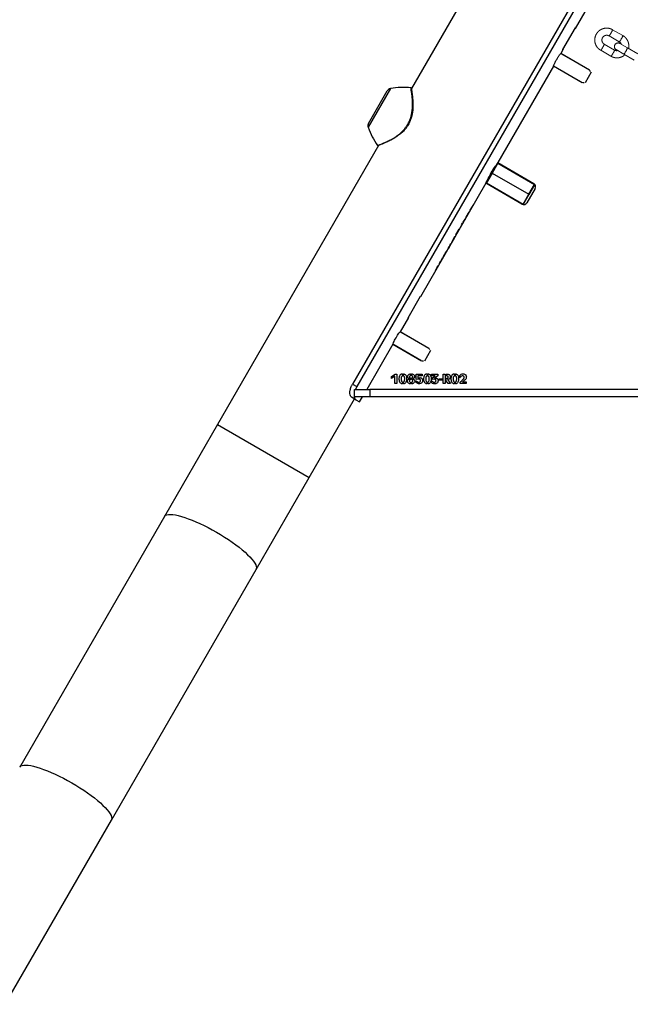
# Model space of a CAD drawing. Units: millimetres. Extents: x 0 to 42.1, y 0 to 29.8.
# Drawn here: x 18.5 to 19.5, y 11.6 to 13.2 of the extents above; entities that cross this region are included whole.
import ezdxf

# ---------------------------------------------------------------- set-up
doc = ezdxf.new("R2010")
doc.units = ezdxf.units.MM
doc.linetypes.add('PHANTOM', pattern=[1.27, 0.635, -0.127, 0.127, -0.127, 0.127, -0.127])
doc.layers.add('LE_NORM', color=179, linetype='Continuous', lineweight=50)

msp = doc.modelspace()

# ---------------------------------------------------------------- linework, layer by layer
at = {"color": 7, "linetype": 'Continuous', "lineweight": 25}
for p, q in [((19.3146661, 13.4133588), (19.1403589, 13.1114498)), ((19.4630776, 13.345602), (19.0412943, 12.6150519)), ((19.4702383, 13.3414678), (19.048455, 12.6109177)), ((19.479408, 13.3231001), (19.4152857, 13.212037)), ((19.3945342, 13.1766437), (19.4155342, 13.2130168)), ((19.4150478, 13.2121744), (19.4152857, 13.212037)), ((19.4155342, 13.2130168), (19.4157721, 13.2128795)), ((19.3952857, 13.177396), (19.391158, 13.1702466)), ((19.3947721, 13.1765064), (19.3945342, 13.1766437)), ((19.3952857, 13.177396), (19.3950478, 13.1775334)), ((19.4390906, 13.1423672), (19.3910398, 13.1701093)), ((19.391158, 13.1702466), (19.4379234, 13.1432466)), ((19.378958, 13.1491156), (19.2852857, 12.9868704)), ((19.378958, 13.1491156), (19.378969, 13.1491347)), ((19.4257234, 13.1221156), (19.378958, 13.1491156)), ((19.3790398, 13.1493247), (19.4272348, 13.1214993)), ((19.4422267, 13.1387002), (19.4318344, 13.1207002)), ((19.0682773, 13.0528008), (19.0996841, 13.107199)), ((19.0851549, 13.0158337), (18.8146661, 12.5473334)), ((19.2752857, 12.9695499), (19.2845857, 12.985658)), ((19.2851321, 12.9858044), (19.2756321, 12.9693499)), ((19.2812857, 12.9799422), (19.2810415, 12.9800832)), ((19.2845857, 12.985658), (19.2852857, 12.9868704)), ((19.2851321, 12.9858044), (19.3467931, 12.9502044)), ((19.2852857, 12.9868704), (19.3459075, 12.9518704)), ((19.2659857, 12.9534418), (19.2752857, 12.9695499)), ((19.2756321, 12.9693499), (19.2661321, 12.9528954)), ((19.2756321, 12.9693499), (19.2752857, 12.9695499)), ((19.2756321, 12.9693499), (19.3372931, 12.9337499)), ((19.2652857, 12.9522294), (19.1552857, 12.7617038)), ((19.2652857, 12.9522294), (19.2659857, 12.9534418)), ((19.3259075, 12.9172294), (19.2652857, 12.9522294)), ((19.2661321, 12.9528954), (19.3277931, 12.9172954)), ((19.2690392, 12.9592999), (19.2692857, 12.9591576)), ((19.3372931, 12.9337499), (19.3467931, 12.9502044)), ((19.3469395, 12.949658), (19.3376395, 12.9335499)), ((19.3277931, 12.9172954), (19.3372931, 12.9337499)), ((19.3376395, 12.9335499), (19.3283395, 12.9174418)), ((19.3481036, 12.9436743), (19.3341036, 12.9194256)), ((19.3376395, 12.9335499), (19.3372931, 12.9337499)), ((19.232803, 12.8967703), (19.2331494, 12.8965703)), ((19.23411, 12.8985372), (19.2338916, 12.8986633)), ((19.2349115, 12.8999308), (19.2346954, 12.9000556)), ((19.2361725, 12.9018085), (19.2358261, 12.9020085)), ((19.2387642, 12.9063547), (19.2386083, 12.9064166)), ((19.2213268, 12.8760958), (19.2242661, 12.8811868)), ((19.2242684, 12.8811854), (19.2242661, 12.8811868)), ((19.2245389, 12.8824084), (19.2262438, 12.8853613)), ((19.2248656, 12.8822198), (19.2245389, 12.8824084)), ((19.2263331, 12.8853098), (19.2246282, 12.8823569)), ((19.2265705, 12.8851727), (19.2262438, 12.8853613)), ((19.227184, 12.8865626), (19.2270042, 12.8866664)), ((19.2273379, 12.8865018), (19.2273278, 12.8865076)), ((19.2079087, 12.8536041), (19.2134174, 12.8631454)), ((19.2136198, 12.8630285), (19.2117051, 12.859864)), ((19.2136198, 12.8630285), (19.2134174, 12.8631454)), ((19.2147976, 12.865536), (19.2203063, 12.8750773)), ((19.2149955, 12.8654217), (19.2147976, 12.865536)), ((19.2186563, 12.8717599), (19.2149955, 12.8654217)), ((19.2205087, 12.8749604), (19.218594, 12.8717959)), ((19.2205087, 12.8749604), (19.2203063, 12.8750773)), ((19.2213292, 12.8760945), (19.2213268, 12.8760958)), ((19.2011477, 12.8411978), (19.2032629, 12.8455572)), ((19.204013, 12.846319), (19.2023382, 12.8432365)), ((19.2032629, 12.8455572), (19.2037802, 12.8464533)), ((19.204013, 12.846319), (19.2037802, 12.8464533)), ((19.2040131, 12.8463189), (19.2040092, 12.8463122)), ((19.2046188, 12.8479057), (19.2062282, 12.8506933)), ((19.2049455, 12.8477171), (19.2046188, 12.8479057)), ((19.2063174, 12.8506417), (19.2047081, 12.8478542)), ((19.2065549, 12.8505046), (19.2062282, 12.8506933)), ((19.2081066, 12.8534898), (19.2079087, 12.8536041)), ((19.2117674, 12.859828), (19.2081066, 12.8534898)), ((19.1960624, 12.8323378), (19.1960612, 12.8323385)), ((19.1966159, 12.8336541), (19.196421, 12.8337666)), ((19.1967858, 12.8335841), (19.1967675, 12.8335946)), ((19.1974441, 12.8350884), (19.197251, 12.8351999)), ((19.1976139, 12.8350184), (19.1975956, 12.835029)), ((19.1983782, 12.8363493), (19.1983774, 12.8363498)), ((19.1849789, 12.8136823), (19.183215, 12.8106271)), ((19.1833775, 12.8111147), (19.1848896, 12.8137338)), ((19.1852163, 12.8135452), (19.1848896, 12.8137338)), ((19.1884696, 12.8199827), (19.188816, 12.8197827)), ((19.1897767, 12.8217496), (19.1895583, 12.8218757)), ((19.1905782, 12.8231432), (19.1903621, 12.823268)), ((19.1918392, 12.8250209), (19.1914928, 12.8252209)), ((19.1806515, 12.8058445), (19.1833775, 12.8111147)), ((19.1807312, 12.8057985), (19.1806515, 12.8058445)), ((19.1833325, 12.8105593), (19.1807312, 12.8057985)), ((19.1834524, 12.8104901), (19.1833325, 12.8105593)), ((19.1345478, 12.7263341), (19.1555478, 12.7627072)), ((19.1555478, 12.7627072), (19.1557857, 12.7625698)), ((19.1550478, 12.7618412), (19.1552857, 12.7617038)), ((19.1352857, 12.7270628), (19.1213857, 12.7029873)), ((19.1347857, 12.7261968), (19.1345478, 12.7263341)), ((19.1352857, 12.7270628), (19.1350478, 12.7272001)), ((19.1693815, 12.675046), (19.1212565, 12.7028309)), ((19.1213857, 12.7029873), (19.1681511, 12.6759873)), ((19.1091857, 12.6818563), (19.0652857, 12.6058193)), ((19.1091857, 12.6818563), (19.1091861, 12.681857)), ((19.1559511, 12.6548563), (19.1091857, 12.6818563)), ((19.1092565, 12.6820463), (19.1573815, 12.6542614)), ((19.1724434, 12.6714218), (19.1620511, 12.6534218)), ((19.1067753, 12.6276977), (19.1127024, 12.6318262)), ((19.1127024, 12.6318262), (19.1157267, 12.6318262)), ((19.1157267, 12.6318262), (19.1157267, 12.6158193)), ((19.1251121, 12.6321387), (19.1251121, 12.6286838)), ((19.1267197, 12.6287324), (19.1267197, 12.6321387)), ((19.1388413, 12.632163), (19.1388413, 12.6291873)), ((19.1404975, 12.6291873), (19.1404975, 12.6321387)), ((19.1483725, 12.6318019), (19.1582579, 12.6318019)), ((19.1483725, 12.6228748), (19.1483725, 12.6318019)), ((19.1582579, 12.6318019), (19.1582579, 12.6286352)), ((19.1664454, 12.6321387), (19.1664454, 12.6286838)), ((19.1680531, 12.6287324), (19.1680531, 12.6321387)), ((19.1741294, 12.6318019), (19.1844975, 12.6318019)), ((19.1741294, 12.6287324), (19.1741294, 12.6318019)), ((19.1844975, 12.6318019), (19.1844975, 12.6286352)), ((19.1936919, 12.6318262), (19.1971017, 12.6318262)), ((19.1936919, 12.6158193), (19.1936919, 12.6318262)), ((19.1971017, 12.6318262), (19.1971017, 12.6158193)), ((19.1986121, 12.6288748), (19.1986121, 12.6317568)), ((19.2124454, 12.6321387), (19.2124454, 12.6286838)), ((19.2140531, 12.6287324), (19.2140531, 12.6321387)), ((19.0412943, 12.6150519), (19.048455, 12.6109177)), ((19.1121989, 12.6284199), (19.1067753, 12.6246526)), ((19.1067753, 12.6246526), (19.1067753, 12.6276977)), ((19.1121989, 12.6158193), (19.1121989, 12.6284199)), ((19.1157267, 12.6158193), (19.1121989, 12.6158193)), ((19.1250635, 12.6183158), (19.1250635, 12.6154338)), ((19.1266954, 12.6154338), (19.1266954, 12.6183401)), ((19.1374246, 12.6240033), (19.1374246, 12.6241456)), ((19.1388413, 12.6181943), (19.1388413, 12.6154338)), ((19.1388656, 12.625229), (19.1388656, 12.6226838)), ((19.1405218, 12.6226352), (19.1405218, 12.625229)), ((19.1405218, 12.6154338), (19.1405218, 12.6181699)), ((19.1420565, 12.6241248), (19.1420565, 12.6240276)), ((19.1482753, 12.6175484), (19.1482753, 12.6204512)), ((19.1503378, 12.6234026), (19.1483725, 12.6228748)), ((19.1524038, 12.6235484), (19.1503378, 12.6234026)), ((19.1511781, 12.6286352), (19.1511781, 12.6254929)), ((19.1582579, 12.6286352), (19.1511781, 12.6286352)), ((19.1511781, 12.6254929), (19.1541086, 12.6259234)), ((19.1663968, 12.6183158), (19.1663968, 12.6154338)), ((19.1680288, 12.6154338), (19.1680288, 12.6183401)), ((19.1802475, 12.6287324), (19.1741294, 12.6287324)), ((19.1741294, 12.6174755), (19.1741294, 12.6205241)), ((19.1756885, 12.6253713), (19.1802475, 12.6287324)), ((19.1756885, 12.6227324), (19.1756885, 12.6253713)), ((19.1778968, 12.6232359), (19.1756885, 12.6227324)), ((19.1844975, 12.6286352), (19.1792649, 12.6250102)), ((19.186619, 12.6239199), (19.1924975, 12.6239199)), ((19.186619, 12.6213748), (19.186619, 12.6239199)), ((19.1924975, 12.6213748), (19.186619, 12.6213748)), ((19.1924975, 12.6239199), (19.1924975, 12.6213748)), ((19.1971017, 12.6158193), (19.1936919, 12.6158193)), ((19.1986364, 12.6204026), (19.1986364, 12.6246977)), ((19.201876, 12.6158193), (19.1986364, 12.6204026)), ((19.2007232, 12.6228019), (19.2060531, 12.6158193)), ((19.2060531, 12.6158193), (19.201876, 12.6158193)), ((19.2123968, 12.6183158), (19.2123968, 12.6154338)), ((19.2140288, 12.6154338), (19.2140288, 12.6183401)), ((19.2215426, 12.6256595), (19.2215183, 12.6294269)), ((19.2219038, 12.6158193), (19.2219038, 12.6182186)), ((19.2323413, 12.6158193), (19.2219038, 12.6158193)), ((19.2262475, 12.618604), (19.2323413, 12.618604)), ((19.2323413, 12.618604), (19.2323413, 12.6158193)), ((19.0443864, 12.5938193), (19.0443864, 12.6058193)), ((19.0443864, 12.6058193), (19.0703864, 12.6058193)), ((19.048455, 12.6109177), (19.0461233, 12.6058193)), ((19.0703864, 12.6058193), (19.0703864, 12.5938193)), ((20.0143864, 12.6058193), (19.0703864, 12.6058193)), ((19.1460287, 12.6058693), (19.1460287, 12.6058193)), ((19.1520775, 12.6058193), (19.1520775, 12.6058693)), ((19.1598066, 12.6058693), (19.1598066, 12.6058193)), ((19.1601434, 12.6058693), (19.1601434, 12.6058193)), ((19.1658066, 12.6058193), (19.1658066, 12.6058693)), ((19.1877441, 12.6058693), (19.1877441, 12.6058193)), ((19.1932406, 12.6058193), (19.1932406, 12.6058693)), ((19.2264802, 12.6058193), (19.2264802, 12.6058693)), ((19.2346954, 12.6058693), (19.2346954, 12.6058193)), ((19.2407442, 12.6058193), (19.2407442, 12.6058693)), ((18.9686454, 12.4584334), (19.0446254, 12.5900346)), ((19.0467334, 12.5888176), (19.039404, 12.5930492)), ((19.0703864, 12.5938193), (19.0443864, 12.5938193)), ((19.0467334, 12.5888176), (19.0532857, 12.5850346)), ((19.0532857, 12.5850346), (19.0583575, 12.5938193)), ((20.0143864, 12.5938193), (19.0703864, 12.5938193)), ((18.8146661, 12.5473334), (18.7253955, 12.3927122)), ((18.8793748, 12.3038122), (18.9686454, 12.4584334)), ((18.7253955, 12.3927122), (18.482392, 11.9718177)), ((18.6363713, 11.8829177), (18.8793748, 12.3038122)), ((18.45783, 11.5736752), (18.6363713, 11.8829177))]:
    msp.add_line(p, q, dxfattribs=at)
at = {"color": 8, "linetype": 'Continuous', "lineweight": 25}
for p, q in [((19.1051239, 13.1110594), (19.067654, 13.0461597)), ((18.8146661, 12.5473334), (18.9686454, 12.4584334))]:
    msp.add_line(p, q, dxfattribs=at)
at = {"color": 7, "linetype": 'Continuous', "lineweight": 25, "flags": 128}
for points in [[(19.2690393, 12.9592999), (19.2686464, 12.9583635), (19.2682857, 12.9574256), (19.2686465, 12.9583645), (19.2698083, 12.961132), (19.2706912, 12.9630941), (19.2717394, 12.96527), (19.2729719, 12.9676489), (19.2743426, 12.9701144), (19.2757602, 12.9724837), (19.2772202, 12.9747594), (19.2785978, 12.9767829), (19.279821, 12.9784836), (19.2816486, 12.9808788), (19.2822857, 12.9816742), (19.2822857, 12.9816742)], [(19.2423917, 12.9126878), (19.2423931, 12.9126918), (19.2423371, 12.9126391), (19.2421719, 12.9124026), (19.2419281, 12.9120263), (19.2416366, 12.9115568), (19.2413178, 12.9110245), (19.24067, 12.9099064), (19.2400782, 12.9088362), (19.2396103, 12.9079478), (19.2387642, 12.9063547), (19.2387642, 12.9063547)], [(19.109186, 12.6818571), (19.1091857, 12.6818563), (19.1094734, 12.6826283), (19.1104015, 12.684905), (19.1111582, 12.6866309), (19.1120693, 12.6885595), (19.113154, 12.6906795), (19.1144046, 12.6929403), (19.115704, 12.6951033), (19.1170469, 12.6971715), (19.1182536, 12.6989146), (19.1193196, 12.700368), (19.120864, 12.7023494), (19.1213857, 12.7029873), (19.1213857, 12.7029873)]]:
    msp.add_lwpolyline(points, dxfattribs=at)
at = {"color": 8, "linetype": 'Continuous', "lineweight": 25, "flags": 128}
for points in [[(18.7253955, 12.3927122), (18.7259415, 12.3934788), (18.727494, 12.3947377), (18.7296494, 12.3956223), (18.7323905, 12.3961257), (18.7356951, 12.3962437), (18.7395367, 12.3959753), (18.7438843, 12.3953228), (18.7487029, 12.3942914), (18.7539537, 12.3928894), (18.7595945, 12.391128), (18.7655798, 12.3890216), (18.7718614, 12.386587), (18.7783888, 12.3838438), (18.7851094, 12.3808141), (18.7919691, 12.3775223), (18.7989126, 12.373995), (18.8058841, 12.3702604), (18.8128275, 12.3663488), (18.8196867, 12.3622915), (18.8264067, 12.3581213), (18.8329332, 12.3538716), (18.8392138, 12.3495769), (18.8451979, 12.3452715), (18.8508373, 12.3409902), (18.8560866, 12.3367675), (18.8609034, 12.3326373), (18.8652492, 12.3286329), (18.8690888, 12.3247866), (18.8723913, 12.3211292), (18.8751302, 12.3176904), (18.8772834, 12.3144976), (18.8788335, 12.3115768), (18.8797682, 12.3089513), (18.8800797, 12.3066423), (18.8797658, 12.3046684), (18.8793748, 12.3038122)], [(18.482392, 11.9718177), (18.482938, 11.9725844), (18.4844905, 11.9738433), (18.4866459, 11.9747279), (18.489387, 11.9752313), (18.4926916, 11.9753492), (18.4965332, 11.9750809), (18.5008808, 11.9744284), (18.5056994, 11.973397), (18.5109502, 11.9719949), (18.516591, 11.9702336), (18.5225763, 11.9681272), (18.5288579, 11.9656925), (18.5353853, 11.9629493), (18.5421059, 11.9599197), (18.5489656, 11.9566279), (18.5559091, 11.9531005), (18.5628806, 11.949366), (18.569824, 11.9454543), (18.5766832, 11.9413971), (18.5834032, 11.9372268), (18.5899297, 11.9329772), (18.5962103, 11.9286824), (18.6021944, 11.9243771), (18.6078338, 11.9200958), (18.613083, 11.915873), (18.6178999, 11.9117429), (18.6222457, 11.9077385), (18.6260853, 11.9038921), (18.6293878, 11.9002348), (18.6321267, 11.8967959), (18.6342799, 11.8936032), (18.63583, 11.8906823), (18.6367646, 11.8880568), (18.6370762, 11.8857478), (18.6367623, 11.8837739), (18.6363713, 11.8829177)]]:
    msp.add_lwpolyline(points, dxfattribs=at)
at = {"color": 7, "linetype": 'Continuous', "lineweight": 25}
for centre, radius, start, end in [((19.4349234, 13.1380505), 0.006, 14.6189327, 60), ((19.1066123, 13.103199), 0.008, 100.72271, 150), ((19.1274506, 12.9931547), 0.12, 84.2895276, 100.72271), ((19.4287234, 13.1273118), 0.006, 240, 285.969065), ((19.0752055, 13.0488008), 0.008, 150, 199.27729), ((19.1809258, 13.0857765), 0.12, 199.27729, 215.7235942), ((19.2849321, 12.985458), 0.0004, 60, 150), ((19.2663321, 12.9532418), 0.0004, 150, 240), ((19.3429075, 12.9466743), 0.006, 330, 60), ((19.3465931, 12.949858), 0.0004, 330, 60), ((19.3289075, 12.9224256), 0.006, 240, 330), ((19.3279931, 12.9176418), 0.0004, 240, 330), ((19.1651511, 12.6707911), 0.006, 14.3241971, 60), ((19.1589511, 12.6600524), 0.006, 240, 285.6758029)]:
    msp.add_arc(centre, radius, start, end, dxfattribs=at)
for points, knots in [([(19.378969, 13.1491347), (19.3790159, 13.1492724), (19.3791079, 13.149543), (19.3799454, 13.1516431), (19.3809014, 13.15385), (19.3818293, 13.1558317), (19.3829274, 13.1579866), (19.3837617, 13.1594615), (19.3841853, 13.1602104)], [0, 0, 0, 0, 0.253884963, 0.498752351, 0.632087054, 0.755641517, 0.875934414, 1, 1, 1, 1]), ([(19.3841853, 13.1602104), (19.384622, 13.1609517), (19.3854819, 13.1624117), (19.3867989, 13.16444), (19.388051, 13.1662341), (19.3894845, 13.1681653), (19.3908848, 13.169941), (19.3910728, 13.1701558), (19.3911685, 13.170265)], [0, 0, 0, 0, 0.12405175, 0.2443131681, 0.3678366374, 0.5011436301, 0.7463305085, 1, 1, 1, 1]), ([(19.1401487, 13.1110001), (19.140145, 13.1110217), (19.1400932, 13.111322), (19.1403028, 13.1101218), (19.1407999, 13.1071416), (19.1415789, 13.1018805), (19.1423971, 13.0947128), (19.1428804, 13.0866733), (19.1427613, 13.078493), (19.1420768, 13.0715001), (19.1407966, 13.0649798), (19.1390482, 13.0590974), (19.1365169, 13.0531422), (19.1331817, 13.0474421), (19.1291595, 13.0422178), (19.1243095, 13.0372309), (19.1186474, 13.0325895), (19.1119667, 13.0281276), (19.1049324, 13.0242354), (19.098341, 13.0211181), (19.0929058, 13.0188091), (19.0887964, 13.0171916), (19.086232, 13.0162278), (19.0850314, 13.0157883), (19.0852115, 13.0158545), (19.0852188, 13.0158572)], [0, 0, 0, 0, 0.004257364, 0.059020981, 0.11640129, 0.175812307, 0.237082107, 0.300381641, 0.345015484, 0.390599203, 0.422523829, 0.455051332, 0.488925703, 0.523877956, 0.557639803, 0.592353968, 0.63569355, 0.680190113, 0.735634025, 0.792603269, 0.843483872, 0.895589056, 0.945986962, 0.997825322, 1, 1, 1, 1]), ([(19.1404079, 13.1111782), (19.1403895, 13.11128), (19.1403422, 13.1115429), (19.1403248, 13.1116373), (19.1402871, 13.111758), (19.1402545, 13.1118773), (19.140136, 13.1120797), (19.139976, 13.1122583), (19.1397183, 13.1124284), (19.1394966, 13.1124628), (19.1393808, 13.1124808)], [0, 0, 0, 0, 0.253586829, 0.655006164, 0.778984502, 0.853812839, 0.881435289, 0.91413443, 0.95517054, 1, 1, 1, 1]), ([(19.0835849, 13.0157539), (19.0836319, 13.0156892), (19.0837338, 13.0155489), (19.083952, 13.0154189), (19.0841681, 13.0153463), (19.0843392, 13.0153269), (19.0844579, 13.0153294), (19.0845514, 13.0153404), (19.084643, 13.0153589), (19.0846741, 13.0153679), (19.0846962, 13.0153743)], [0, 0, 0, 0, 0.0891313485, 0.1930684114, 0.2823500382, 0.3581649532, 0.426118877, 0.5087400635, 0.6517272151, 1, 1, 1, 1]), ([(19.2386083, 12.9064166), (19.238753, 12.906723), (19.2390423, 12.9073358), (19.2396289, 12.9085154), (19.2403893, 12.9099051), (19.2411829, 12.9112992), (19.2420025, 12.9126961), (19.2428052, 12.9139781), (19.2435151, 12.9150456), (19.2440104, 12.9157128), (19.2442162, 12.9159059), (19.2442143, 12.9157917), (19.2439878, 12.9153455), (19.2434201, 12.9143436), (19.2427699, 12.913287), (19.2423441, 12.9125951)], [0, 0, 0, 0, 0.071954987, 0.143909155, 0.215863945, 0.287818772, 0.359772774, 0.43172822, 0.503679852, 0.57543562, 0.647128653, 0.719347471, 0.790627351, 0.862903832, 1, 1, 1, 1]), ([(19.2414965, 12.9110474), (19.2417351, 12.9114532), (19.242131, 12.9121265), (19.2422938, 12.9124581), (19.2423585, 12.9125898)], [0, 0, 0, 0, 0.602722908, 1, 1, 1, 1]), ([(19.231596, 12.8938862), (19.2315934, 12.8938801), (19.2315418, 12.89376), (19.2316726, 12.8942172), (19.2321505, 12.8953794), (19.2325953, 12.896307), (19.2332042, 12.8974591), (19.2336625, 12.8982619), (19.2338916, 12.8986633)], [0, 0, 0, 0, 0.025583283, 0.511353043, 0.633519286, 0.755676515, 0.877837309, 1, 1, 1, 1]), ([(19.2329228, 12.8966813), (19.2328597, 12.8965616), (19.2326034, 12.8960759), (19.2322885, 12.8954219), (19.2318602, 12.8945158), (19.231632, 12.8939624), (19.2316142, 12.8939259), (19.2316065, 12.89391)], [0, 0, 0, 0, 0.056520996, 0.229487049, 0.400131768, 0.739803323, 1, 1, 1, 1]), ([(19.23411, 12.8985372), (19.2339966, 12.8983305), (19.2337773, 12.897931), (19.233485, 12.897346), (19.233146, 12.8966371), (19.2330953, 12.8964525), (19.2331646, 12.8966007), (19.2331725, 12.8966174)], [0, 0, 0, 0, 0.1186284303, 0.2293428247, 0.47066983, 0.9401352014, 1, 1, 1, 1]), ([(19.2346954, 12.9000556), (19.2349324, 12.9004603), (19.2354064, 12.9012699), (19.236101, 12.9023673), (19.2367032, 12.9032646), (19.2373256, 12.9041248), (19.2376806, 12.9045182), (19.237828, 12.9046584), (19.2377617, 12.9045665), (19.2377489, 12.9045488)], [0, 0, 0, 0, 0.118062384, 0.236126445, 0.354187916, 0.472250694, 0.707662813, 0.943623569, 1, 1, 1, 1]), ([(19.2361398, 12.9017574), (19.2361515, 12.9017743), (19.2362536, 12.9019223), (19.23613, 12.901794), (19.2358223, 12.9013662), (19.2354998, 12.900885), (19.2351499, 12.9003175), (19.2349115, 12.8999308)], [0, 0, 0, 0, 0.0605284824, 0.5288604809, 0.6557047425, 0.765346733, 1, 1, 1, 1]), ([(19.2376425, 12.9043971), (19.2375081, 12.9042191), (19.2373068, 12.9039525), (19.2367167, 12.9031048), (19.2363063, 12.9025016), (19.236017, 12.9020375), (19.2359532, 12.9019351)], [0, 0, 0, 0, 0.466338191, 0.698699426, 0.933546717, 1, 1, 1, 1]), ([(19.2270042, 12.8866664), (19.2277147, 12.8879012), (19.2286035, 12.8894459), (19.2296486, 12.8911243), (19.230098, 12.8917928), (19.2304129, 12.8922111), (19.2306536, 12.8924703), (19.2306713, 12.8923824), (19.2305296, 12.8920677), (19.2303083, 12.8916555), (19.2299124, 12.8909611), (19.2292696, 12.8898476), (19.2287366, 12.8889254), (19.2283806, 12.8883094)], [0, 0, 0, 0, 0.249428833, 0.312016623, 0.37460888, 0.437237853, 0.500031881, 0.62456871, 0.687562929, 0.75000457, 0.812369897, 0.874656811, 1, 1, 1, 1]), ([(19.2273278, 12.8865076), (19.2277215, 12.8871887), (19.2282135, 12.88804), (19.2287285, 12.8889516), (19.228904, 12.8892764), (19.2289853, 12.8894479), (19.2289931, 12.8895005), (19.2289535, 12.8894778), (19.2288666, 12.8893701), (19.2287444, 12.8891903), (19.2285841, 12.8889387), (19.2280579, 12.8880653), (19.2275725, 12.8872306), (19.227184, 12.8865626)], [0, 0, 0, 0, 0.249636689, 0.311975162, 0.374387037, 0.436476748, 0.499497053, 0.562130178, 0.624548379, 0.655844973, 0.687090422, 0.74958506, 1, 1, 1, 1]), ([(19.1960612, 12.8323385), (19.1957951, 12.8318797), (19.1953937, 12.8311879), (19.1949079, 12.8303624), (19.1946025, 12.8298556), (19.1943949, 12.8295351), (19.1942321, 12.8293259), (19.1941735, 12.8293312), (19.1942674, 12.8296186), (19.1944663, 12.8300935), (19.194928, 12.8310349), (19.1956187, 12.832354), (19.1961535, 12.8332957), (19.196421, 12.8337666)], [0, 0, 0, 0, 0.124670492, 0.187983714, 0.250359525, 0.30827082, 0.375921134, 0.500587034, 0.563398073, 0.625976216, 0.750659325, 0.875323607, 1, 1, 1, 1]), ([(19.1948764, 12.830277), (19.1949887, 12.8304719), (19.1953511, 12.831101), (19.1957719, 12.8318328), (19.1960624, 12.8323378)], [0, 0, 0, 0, 0.309805681, 1, 1, 1, 1]), ([(19.1966159, 12.8336541), (19.1965855, 12.833601), (19.1965246, 12.8334948), (19.1964086, 12.8332865), (19.1962282, 12.8329507), (19.1960319, 12.8325805), (19.195891, 12.8322962), (19.195803, 12.8320995), (19.1957862, 12.8320154), (19.1958541, 12.8320876), (19.1959817, 12.8322811), (19.1961971, 12.8326282), (19.1964652, 12.8330757), (19.196707, 12.8334908), (19.1967675, 12.8335946)], [0, 0, 0, 0, 0.0313403588, 0.0626412092, 0.1252743384, 0.250410941, 0.3129232299, 0.3758220191, 0.5002814797, 0.6249636904, 0.6883018266, 0.7501200148, 0.9375350211, 1, 1, 1, 1]), ([(19.1967847, 12.8335847), (19.1966449, 12.833343), (19.1963803, 12.8328858), (19.1961622, 12.8325146), (19.1960593, 12.8323396)], [0, 0, 0, 0, 0.528595722, 1, 1, 1, 1]), ([(19.197251, 12.8351999), (19.1975288, 12.8356731), (19.1980845, 12.8366196), (19.1988886, 12.8378892), (19.199502, 12.8388197), (19.1998467, 12.8392883), (19.2000765, 12.8395602), (19.2001077, 12.8395047), (19.1999973, 12.8392398), (19.1998147, 12.838884), (19.1995226, 12.8383558), (19.1990455, 12.837513), (19.1986438, 12.8368137), (19.1983774, 12.8363498)], [0, 0, 0, 0, 0.124670285, 0.249328737, 0.374009088, 0.436692602, 0.499505023, 0.62416442, 0.691355107, 0.749716229, 0.812081427, 0.875335144, 1, 1, 1, 1]), ([(19.198514, 12.836744), (19.1985066, 12.8367418), (19.1984916, 12.8367374), (19.198422, 12.8366518), (19.198312, 12.8364951), (19.1981179, 12.8361989), (19.1978864, 12.8358295), (19.1976374, 12.8354215), (19.1975085, 12.8351994), (19.1974441, 12.8350884)], [0, 0, 0, 0, 0.125204326, 0.250166263, 0.375168145, 0.500204288, 0.749921535, 0.874988047, 1, 1, 1, 1]), ([(19.1975956, 12.835029), (19.1977176, 12.8352429), (19.1979624, 12.8356721), (19.1982184, 12.8361335), (19.1983861, 12.8364449), (19.198505, 12.8366786), (19.1985104, 12.8367179), (19.198514, 12.836744)], [0, 0, 0, 0, 0.24901147, 0.499798071, 0.624074911, 0.750546999, 1, 1, 1, 1]), ([(19.1983751, 12.8363511), (19.1982644, 12.8361558), (19.1980407, 12.8357613), (19.1977562, 12.8352682), (19.1976126, 12.8350192)], [0, 0, 0, 0, 0.495025986, 1, 1, 1, 1]), ([(19.1983782, 12.8363493), (19.1986727, 12.8368572), (19.1990971, 12.8375892), (19.1994618, 12.8382197), (19.1995735, 12.8384126)], [0, 0, 0, 0, 0.693908447, 1, 1, 1, 1]), ([(19.1872627, 12.8170986), (19.1872601, 12.8170926), (19.1872085, 12.8169724), (19.1873393, 12.8174296), (19.1878171, 12.8185918), (19.188262, 12.8195194), (19.1888709, 12.8206715), (19.1893292, 12.8214743), (19.1895583, 12.8218757)], [0, 0, 0, 0, 0.025583283, 0.511353043, 0.633519286, 0.755676515, 0.877837309, 1, 1, 1, 1]), ([(19.1885895, 12.8198937), (19.1885263, 12.819774), (19.1882701, 12.8192883), (19.1879552, 12.8186343), (19.1875269, 12.8177282), (19.1872987, 12.8171748), (19.1872809, 12.8171383), (19.1872731, 12.8171224)], [0, 0, 0, 0, 0.056520996, 0.229487048, 0.400131768, 0.739803323, 1, 1, 1, 1]), ([(19.1897767, 12.8217496), (19.1896633, 12.8215429), (19.189444, 12.8211434), (19.1891516, 12.8205584), (19.1888127, 12.8198495), (19.1887619, 12.8196649), (19.1888313, 12.8198131), (19.1888392, 12.8198298)], [0, 0, 0, 0, 0.11862843, 0.229342825, 0.47066983, 0.940135201, 1, 1, 1, 1]), ([(19.1903621, 12.823268), (19.1905991, 12.8236727), (19.1910731, 12.8244823), (19.1917677, 12.8255797), (19.1923699, 12.8264771), (19.1929923, 12.8273372), (19.1933472, 12.8277306), (19.1934946, 12.8278708), (19.1934284, 12.827779), (19.1934156, 12.8277612)], [0, 0, 0, 0, 0.118062384, 0.236126445, 0.354187916, 0.472250694, 0.707662813, 0.943623569, 1, 1, 1, 1]), ([(19.1918065, 12.8249698), (19.1918182, 12.8249867), (19.1919203, 12.8251347), (19.1917967, 12.8250064), (19.191489, 12.8245787), (19.1911664, 12.8240974), (19.1908166, 12.82353), (19.1905782, 12.8231432)], [0, 0, 0, 0, 0.0605284824, 0.5288604809, 0.6557047427, 0.765346733, 1, 1, 1, 1]), ([(19.1933091, 12.8276095), (19.1931748, 12.8274315), (19.1929735, 12.8271649), (19.1923833, 12.8263172), (19.191973, 12.825714), (19.1916837, 12.8252499), (19.1916199, 12.8251475)], [0, 0, 0, 0, 0.466338192, 0.698699426, 0.933546717, 1, 1, 1, 1]), ([(19.1250635, 12.6154338), (19.1246015, 12.6154811), (19.1236775, 12.6155756), (19.1220619, 12.6165371), (19.120623, 12.6184198), (19.119875, 12.6211163), (19.1197538, 12.6238852), (19.1199634, 12.626648), (19.1205502, 12.6288945), (19.1214017, 12.6305462), (19.122426, 12.6315134), (19.1237265, 12.6320647), (19.1246499, 12.632114), (19.1251121, 12.6321387)], [0, 0, 0, 0, 0.062442189, 0.1249042, 0.249360557, 0.374308814, 0.499561893, 0.624839192, 0.749954953, 0.81252478, 0.87494923, 0.937415223, 1, 1, 1, 1]), ([(19.1267197, 12.6321387), (19.127188, 12.6321071), (19.1281245, 12.6320439), (19.1294231, 12.6314484), (19.1304977, 12.6305311), (19.1315525, 12.6289655), (19.132101, 12.626648), (19.1322516, 12.623855), (19.1320615, 12.6210475), (19.1312635, 12.6183394), (19.1297958, 12.6164157), (19.1281, 12.6155478), (19.1271637, 12.6154718), (19.1266954, 12.6154338)], [0, 0, 0, 0, 0.062545285, 0.125064994, 0.187617905, 0.250149525, 0.375086617, 0.500400818, 0.62568607, 0.750685293, 0.874979011, 0.937471195, 1, 1, 1, 1]), ([(19.1374246, 12.6241456), (19.1368961, 12.6242593), (19.1358423, 12.624486), (19.1344205, 12.6254396), (19.1339042, 12.6270498), (19.1338697, 12.6286764), (19.1344698, 12.6302477), (19.1357214, 12.631333), (19.1372123, 12.6320368), (19.1382981, 12.6321209), (19.1388413, 12.632163)], [0, 0, 0, 0, 0.125331049, 0.249913341, 0.374362005, 0.499659195, 0.624315217, 0.749315295, 0.874599611, 1, 1, 1, 1]), ([(19.1404975, 12.6321387), (19.1410477, 12.6320954), (19.1421482, 12.6320089), (19.1436528, 12.6312953), (19.1449814, 12.6302849), (19.1456952, 12.6287267), (19.1456503, 12.6270681), (19.14509, 12.6254545), (19.1436538, 12.624495), (19.1425898, 12.6242484), (19.1420565, 12.6241248)], [0, 0, 0, 0, 0.125341017, 0.25073007, 0.375822979, 0.500343274, 0.625523659, 0.749906523, 0.87466623, 1, 1, 1, 1]), ([(19.1663968, 12.6154338), (19.1659349, 12.6154811), (19.1650109, 12.6155756), (19.1633952, 12.6165371), (19.1619563, 12.6184198), (19.1612083, 12.6211163), (19.1610871, 12.6238852), (19.1612967, 12.626648), (19.1618835, 12.6288945), (19.162735, 12.6305462), (19.1637594, 12.6315134), (19.1650598, 12.6320647), (19.1659833, 12.632114), (19.1664454, 12.6321387)], [0, 0, 0, 0, 0.062442189, 0.1249042, 0.249360557, 0.374308814, 0.499561893, 0.624839192, 0.749954953, 0.81252478, 0.87494923, 0.937415223, 1, 1, 1, 1]), ([(19.1680531, 12.6321387), (19.1685214, 12.6321071), (19.1694578, 12.6320439), (19.1707564, 12.6314484), (19.1718311, 12.6305311), (19.1728858, 12.6289655), (19.1734344, 12.626648), (19.1735849, 12.623855), (19.1733948, 12.6210475), (19.1725969, 12.6183394), (19.1711291, 12.6164157), (19.1694333, 12.6155478), (19.168497, 12.6154718), (19.1680288, 12.6154338)], [0, 0, 0, 0, 0.062545285, 0.125064994, 0.187617905, 0.250149525, 0.375086617, 0.500400818, 0.62568607, 0.750685293, 0.874979011, 0.937471195, 1, 1, 1, 1]), ([(19.1986121, 12.6317568), (19.1993148, 12.6317437), (19.2007191, 12.6317175), (19.2028315, 12.6315702), (19.2045947, 12.6305136), (19.2053262, 12.6288614), (19.2054629, 12.6272711), (19.2052235, 12.6257084), (19.2045899, 12.6240235), (19.2028262, 12.622927), (19.2014269, 12.6228438), (19.2007232, 12.6228019)], [0, 0, 0, 0, 0.125743874, 0.251309313, 0.375198322, 0.468952472, 0.562979259, 0.657121037, 0.750890891, 0.874715073, 1, 1, 1, 1]), ([(19.2123968, 12.6154338), (19.2119349, 12.6154811), (19.2110109, 12.6155756), (19.2093952, 12.6165371), (19.2079563, 12.6184198), (19.2072083, 12.6211163), (19.2070871, 12.6238852), (19.2072967, 12.626648), (19.2078835, 12.6288945), (19.208735, 12.6305462), (19.2097594, 12.6315134), (19.2110598, 12.6320647), (19.2119833, 12.632114), (19.2124454, 12.6321387)], [0, 0, 0, 0, 0.062442189, 0.1249042, 0.249360557, 0.374308814, 0.499561893, 0.624839192, 0.749954953, 0.81252478, 0.87494923, 0.937415223, 1, 1, 1, 1]), ([(19.2140531, 12.6321387), (19.2145214, 12.6321071), (19.2154578, 12.6320439), (19.2167564, 12.6314484), (19.2178311, 12.6305311), (19.2188858, 12.6289655), (19.2194344, 12.626648), (19.2195849, 12.623855), (19.2193948, 12.6210475), (19.2185969, 12.6183394), (19.2171291, 12.6164157), (19.2154333, 12.6155478), (19.214497, 12.6154718), (19.2140288, 12.6154338)], [0, 0, 0, 0, 0.062545285, 0.125064994, 0.187617905, 0.250149525, 0.375086617, 0.500400818, 0.62568607, 0.750685293, 0.874979011, 0.937471195, 1, 1, 1, 1]), ([(19.2215183, 12.6294269), (19.2222419, 12.6302579), (19.2236894, 12.6319203), (19.2267908, 12.6322561), (19.2294488, 12.6319144), (19.2313635, 12.6306196), (19.2323533, 12.6288183), (19.2325603, 12.6269968), (19.2323275, 12.6251854), (19.2312881, 12.6229691), (19.2290792, 12.620843), (19.2271921, 12.6193509), (19.2262475, 12.618604)], [0, 0, 0, 0, 0.124572766, 0.249219502, 0.342842705, 0.436254645, 0.506446061, 0.576852776, 0.647314204, 0.717756207, 0.858723052, 1, 1, 1, 1]), ([(19.039404, 12.5930492), (19.038764, 12.5936604), (19.0374835, 12.5948831), (19.0367159, 12.5991984), (19.0371691, 12.6046856), (19.0387808, 12.6102689), (19.0405549, 12.6136448), (19.0412943, 12.6150519)], [0, 0, 0, 0, 0.21315779, 0.426468174, 0.637014237, 0.848705741, 1, 1, 1, 1]), ([(19.1251121, 12.6286838), (19.1248801, 12.6285932), (19.1244136, 12.6284111), (19.1237686, 12.6276334), (19.1229587, 12.6260808), (19.1228849, 12.6235575), (19.1230322, 12.6210391), (19.1238421, 12.6194991), (19.1243983, 12.6186581), (19.1248429, 12.6184293), (19.1250635, 12.6183158)], [0, 0, 0, 0, 0.062055328, 0.124759431, 0.249653694, 0.499983671, 0.750285611, 0.875514625, 0.938256452, 1, 1, 1, 1]), ([(19.1266954, 12.6183401), (19.126933, 12.61843), (19.1274118, 12.618611), (19.1280137, 12.6194535), (19.1288317, 12.6210209), (19.1290163, 12.6235779), (19.1289856, 12.6261494), (19.1281475, 12.6277352), (19.12744, 12.6284799), (19.1269593, 12.6286484), (19.1267197, 12.6287324)], [0, 0, 0, 0, 0.061781296, 0.124496547, 0.249758763, 0.50004434, 0.750418695, 0.875055975, 0.937709513, 1, 1, 1, 1]), ([(19.1388413, 12.6154338), (19.138262, 12.6154946), (19.137103, 12.6156163), (19.1355538, 12.6164507), (19.134201, 12.6175745), (19.133505, 12.6192396), (19.1335843, 12.6209878), (19.1342013, 12.6226758), (19.1357206, 12.6236872), (19.1368553, 12.6238977), (19.1374246, 12.6240033)], [0, 0, 0, 0, 0.125245804, 0.250636827, 0.375794853, 0.500354997, 0.625592625, 0.750106894, 0.874613115, 1, 1, 1, 1]), ([(19.1388656, 12.6226838), (19.1385898, 12.6226165), (19.138037, 12.6224816), (19.1373096, 12.6220141), (19.136786, 12.6213086), (19.1366673, 12.6204489), (19.1367798, 12.6195881), (19.1372953, 12.6188785), (19.1380115, 12.6183926), (19.1385653, 12.6182602), (19.1388413, 12.6181943)], [0, 0, 0, 0, 0.124931195, 0.250437939, 0.374997021, 0.500066388, 0.625148288, 0.749773956, 0.875296431, 1, 1, 1, 1]), ([(19.1388413, 12.6291873), (19.1386045, 12.62913), (19.138129, 12.6290149), (19.1375179, 12.628586), (19.1370977, 12.6279598), (19.1370098, 12.6272194), (19.1371194, 12.6264813), (19.1375586, 12.6258695), (19.1381645, 12.6254408), (19.1386325, 12.6252994), (19.1388656, 12.625229)], [0, 0, 0, 0, 0.124426916, 0.24990785, 0.374704555, 0.499886796, 0.624980244, 0.749827668, 0.875403551, 1, 1, 1, 1]), ([(19.1424663, 12.6272429), (19.1424366, 12.6275329), (19.1423772, 12.6281129), (19.1417985, 12.6287097), (19.1411711, 12.6291047), (19.1407217, 12.6291598), (19.1404975, 12.6291873)], [0, 0, 0, 0, 0.279712218, 0.559295762, 0.780168957, 1, 1, 1, 1]), ([(19.1405218, 12.625229), (19.140795, 12.6253063), (19.1413434, 12.6254614), (19.1419904, 12.6259417), (19.1424129, 12.6265669), (19.1424485, 12.6270174), (19.1424663, 12.6272429)], [0, 0, 0, 0, 0.278966951, 0.559869872, 0.77975882, 1, 1, 1, 1]), ([(19.1420565, 12.6240276), (19.1426251, 12.6239139), (19.1437576, 12.6236874), (19.1452883, 12.6226743), (19.1458549, 12.6209589), (19.1459211, 12.6192073), (19.145189, 12.6175506), (19.1438256, 12.6164355), (19.1422652, 12.6156109), (19.1411028, 12.6154929), (19.1405218, 12.6154338)], [0, 0, 0, 0, 0.125414625, 0.24981482, 0.374348493, 0.499586949, 0.624171435, 0.74937215, 0.87473899, 1, 1, 1, 1]), ([(19.1405218, 12.6181699), (19.1408055, 12.6182255), (19.1413742, 12.618337), (19.1420925, 12.6188476), (19.1426154, 12.6195613), (19.1427451, 12.6204311), (19.1426383, 12.6213046), (19.1421202, 12.6220268), (19.1413806, 12.6225115), (19.1408076, 12.622594), (19.1405218, 12.6226352)], [0, 0, 0, 0, 0.124946074, 0.250431473, 0.375143444, 0.500137387, 0.625229804, 0.749816932, 0.8752261, 1, 1, 1, 1]), ([(19.1541086, 12.6259234), (19.1550478, 12.6258237), (19.1564596, 12.6256737), (19.1579019, 12.6244502), (19.158771, 12.623059), (19.1590066, 12.6211862), (19.1588275, 12.619097), (19.1577368, 12.6172404), (19.1559888, 12.6160545), (19.1539823, 12.6154139), (19.1518721, 12.6154859), (19.1498789, 12.6162088), (19.1488104, 12.6171014), (19.1482753, 12.6175484)], [0, 0, 0, 0, 0.124310328, 0.186882707, 0.249462989, 0.343146769, 0.437164001, 0.530341857, 0.624204379, 0.71810005, 0.812034374, 0.905868626, 1, 1, 1, 1]), ([(19.1482753, 12.6204512), (19.1487623, 12.6199984), (19.1497339, 12.6190951), (19.1515382, 12.6180875), (19.1532762, 12.6182407), (19.1545082, 12.6187562), (19.1553354, 12.6195418), (19.155708, 12.6207495), (19.1555531, 12.6219644), (19.1549397, 12.6228295), (19.1539032, 12.6234587), (19.1530033, 12.6235125), (19.1524038, 12.6235484)], [0, 0, 0, 0, 0.1413657479, 0.2819947532, 0.4223101305, 0.4927867953, 0.5631706148, 0.6564415137, 0.7499259674, 0.8123661147, 0.874982849, 1, 1, 1, 1]), ([(19.1664454, 12.6286838), (19.1662134, 12.6285932), (19.1657469, 12.6284111), (19.165102, 12.6276334), (19.164292, 12.6260808), (19.1642183, 12.6235575), (19.1643655, 12.6210391), (19.1651754, 12.6194991), (19.1657316, 12.6186581), (19.1661763, 12.6184293), (19.1663968, 12.6183158)], [0, 0, 0, 0, 0.062055328, 0.124759431, 0.249653694, 0.499983671, 0.750285611, 0.875514625, 0.938256452, 1, 1, 1, 1]), ([(19.1680288, 12.6183401), (19.1682663, 12.61843), (19.1687451, 12.618611), (19.169347, 12.6194535), (19.170165, 12.6210209), (19.1703496, 12.6235779), (19.1703189, 12.6261494), (19.1694809, 12.6277352), (19.1687733, 12.6284799), (19.1682927, 12.6286484), (19.1680531, 12.6287324)], [0, 0, 0, 0, 0.061781296, 0.124496547, 0.249758763, 0.50004434, 0.750418695, 0.875055975, 0.937709513, 1, 1, 1, 1]), ([(19.1792649, 12.6250102), (19.1802185, 12.6250069), (19.1816483, 12.6250019), (19.1835125, 12.6244364), (19.184696, 12.6231708), (19.1851512, 12.6212723), (19.1850261, 12.6190961), (19.1838833, 12.6172073), (19.1821478, 12.6158863), (19.180021, 12.6153537), (19.1778829, 12.6155095), (19.1757572, 12.6160479), (19.174672, 12.6169996), (19.1741294, 12.6174755)], [0, 0, 0, 0, 0.125401111, 0.187996609, 0.250238451, 0.343709718, 0.437400473, 0.530865188, 0.624643998, 0.718232525, 0.812366381, 0.906178854, 1, 1, 1, 1]), ([(19.1741294, 12.6205241), (19.1746142, 12.6200329), (19.1755819, 12.6190526), (19.1774862, 12.6181684), (19.1792728, 12.618116), (19.1805355, 12.6187004), (19.181342, 12.6195512), (19.181588, 12.6205996), (19.1815052, 12.6215096), (19.1812376, 12.6222349), (19.1806137, 12.6228496), (19.1794247, 12.6232078), (19.1785082, 12.6232246), (19.1778968, 12.6232359)], [0, 0, 0, 0, 0.141103376, 0.281644972, 0.421891632, 0.49221195, 0.562464925, 0.655672381, 0.702710696, 0.749653126, 0.811940949, 0.874551817, 1, 1, 1, 1]), ([(19.1986364, 12.6246977), (19.199423, 12.6246896), (19.2004062, 12.6246794), (19.2014511, 12.6252164), (19.2019432, 12.6258345), (19.2020995, 12.6268082), (19.2019886, 12.6277991), (19.2014647, 12.628409), (19.2003441, 12.6287749), (19.199382, 12.6288304), (19.1986121, 12.6288748)], [0, 0, 0, 0, 0.250144514, 0.312655651, 0.375206329, 0.499593651, 0.624083375, 0.686401697, 0.749061458, 1, 1, 1, 1]), ([(19.2124454, 12.6286838), (19.2122134, 12.6285932), (19.2117469, 12.6284111), (19.211102, 12.6276334), (19.210292, 12.6260808), (19.2102183, 12.6235575), (19.2103655, 12.6210391), (19.2111754, 12.6194991), (19.2117316, 12.6186581), (19.2121763, 12.6184293), (19.2123968, 12.6183158)], [0, 0, 0, 0, 0.062055328, 0.124759431, 0.249653694, 0.499983671, 0.750285611, 0.875514625, 0.938256452, 1, 1, 1, 1]), ([(19.2140288, 12.6183401), (19.2142663, 12.61843), (19.2147451, 12.618611), (19.215347, 12.6194535), (19.216165, 12.6210209), (19.2163496, 12.6235779), (19.2163189, 12.6261494), (19.2154809, 12.6277352), (19.2147733, 12.6284799), (19.2142927, 12.6286484), (19.2140531, 12.6287324)], [0, 0, 0, 0, 0.0617812956, 0.1244965473, 0.2497587626, 0.5000443397, 0.7504186952, 0.8750559751, 0.9377095128, 1, 1, 1, 1]), ([(19.2219038, 12.6182186), (19.2233568, 12.6195049), (19.2255346, 12.621433), (19.2278809, 12.6239431), (19.2287801, 12.6256596), (19.2289479, 12.6270285), (19.2283187, 12.6280158), (19.2275116, 12.6285939), (19.2265474, 12.6287844), (19.2250299, 12.6288145), (19.2232435, 12.6275582), (19.2221134, 12.6262967), (19.2215426, 12.6256595)], [0, 0, 0, 0, 0.282653297, 0.423652451, 0.494225806, 0.563684504, 0.610507993, 0.657278604, 0.704233018, 0.751267193, 0.87437245, 1, 1, 1, 1]), ([(19.0443864, 12.5993843), (19.0443476, 12.5992255), (19.0438219, 12.597075), (19.044127, 12.5936077), (19.0450685, 12.5901676), (19.0462491, 12.5892103), (19.0467334, 12.5888176)], [0, 0, 0, 0, 0.02884803, 0.390733684, 0.750067767, 1, 1, 1, 1])]:
    msp.add_open_spline(points, degree=3, knots=knots, dxfattribs=at)
at = {"color": 8, "linetype": 'Continuous', "lineweight": 25}
msp.add_open_spline([(19.0836608, 13.0158178), (19.0835996, 13.0157953), (19.0833141, 13.0156904), (19.0845221, 13.0161327), (19.0871353, 13.0171127), (19.0913315, 13.0187619), (19.0968063, 13.0210782), (19.1035539, 13.0242559), (19.1106624, 13.0281628), (19.1175328, 13.032728), (19.1232561, 13.0373908), (19.1282425, 13.0424937), (19.1322979, 13.0477356), (19.1357271, 13.0535684), (19.1382926, 13.0595814), (19.1400893, 13.065624), (19.1413765, 13.0721971), (19.1420747, 13.079347), (19.1421871, 13.0875725), (19.1416923, 13.0958185), (19.1408602, 13.1030686), (19.1400545, 13.1085144), (19.1395488, 13.1115429), (19.1393296, 13.1127986), (19.1393792, 13.1125118), (19.1393829, 13.1124905)], degree=3, knots=[0, 0, 0, 0, 0.0136681059, 0.0638362838, 0.1154477629, 0.1659640295, 0.2177252524, 0.2726223662, 0.3289892188, 0.3718057255, 0.4156528259, 0.4489216509, 0.48307431, 0.5163902041, 0.550807553, 0.5822321613, 0.6143095619, 0.6583406734, 0.7034010608, 0.764120857, 0.8268357036, 0.8839427055, 0.9429745276, 0.9957662949, 1, 1, 1, 1], dxfattribs=at)
at = {"layer": 'LE_NORM', "linetype": 'PHANTOM', "lineweight": 18}
for p, q in [((19.4953887, 13.2001049), (19.478111, 13.2100802)), ((19.472111, 13.1996879), (19.4893887, 13.1897126)), ((19.4813887, 13.1758562), (19.464111, 13.1858315)), ((19.4840865, 13.176608), (19.4970626, 13.1691163)), ((19.5030626, 13.1795086), (19.4900865, 13.1870003)), ((19.5203403, 13.1695333), (19.5030626, 13.1795086)), ((19.458111, 13.1754392), (19.4753887, 13.1654639)), ((19.4970626, 13.1691163), (19.5143403, 13.159141))]:
    msp.add_line(p, q, dxfattribs=at)
for centre, radius, start, end in [((19.4580177, 13.2165277), 0.0211026, 325.8231504, 342.2097127), ((19.4593471, 13.2119302), 0.0176863, 316.1954152, 335.7756924), ((19.4766522, 13.2019378), 0.0176543, 316.173513, 335.7896969), ((19.4753104, 13.2065443), 0.0210857, 325.818494, 342.2182961), ((19.4424813, 13.1896164), 0.0211019, 317.78996, 334.1770271), ((19.4471167, 13.1907697), 0.0176978, 324.2293109, 343.7967559), ((19.4870865, 13.1818042), 0.006, 60, 240), ((19.4722118, 13.1903921), 0.0327143, 319.4317872, 340.5682128), ((19.4597729, 13.1796326), 0.0210857, 317.7817039, 334.181506), ((19.4644331, 13.1807738), 0.0176543, 324.2103031, 343.826487)]:
    msp.add_arc(centre, radius, start, end, dxfattribs=at)
for points, knots in [([(19.478111, 13.2100802), (19.477458, 13.2104288), (19.4757615, 13.2113346), (19.4727892, 13.212305), (19.469264, 13.2128268), (19.4656966, 13.212707), (19.4622068, 13.2119596), (19.458903, 13.2106053), (19.4558898, 13.2086875), (19.4532624, 13.2062664), (19.4511038, 13.2034184), (19.4494824, 13.2002332), (19.4484496, 13.1968115), (19.4480382, 13.1932616), (19.4482612, 13.1896955), (19.4491123, 13.186227), (19.4505622, 13.1829623), (19.4525728, 13.1800181), (19.4550736, 13.1774139), (19.4570896, 13.1761032), (19.458111, 13.1754392)], [0, 0, 0, 0, 0.035409553, 0.09199351, 0.148620916, 0.205249859, 0.261883308, 0.31852377, 0.375172861, 0.431831112, 0.488497917, 0.545171618, 0.601849431, 0.658527698, 0.71520333, 0.771873553, 0.828536256, 0.885190265, 0.9418355, 1, 1, 1, 1]), ([(19.464111, 13.1858315), (19.4638611, 13.1859873), (19.4629795, 13.1865372), (19.4616949, 13.1878197), (19.4605806, 13.1897924), (19.4600628, 13.192008), (19.4601802, 13.1942805), (19.4609234, 13.1964323), (19.4622326, 13.1982932), (19.4640033, 13.1997169), (19.4660978, 13.2005954), (19.4683449, 13.2008489), (19.4704178, 13.2005271), (19.4715992, 13.1999416), (19.472111, 13.1996879)], [0, 0, 0, 0, 0.035449209, 0.125075717, 0.214915912, 0.304666559, 0.394297756, 0.483818639, 0.573271186, 0.662710077, 0.752186335, 0.841754885, 0.931443795, 1, 1, 1, 1]), ([(19.504861, 13.1784703), (19.5048901, 13.1785647), (19.5052688, 13.1797919), (19.5054209, 13.1822936), (19.5052494, 13.1858457), (19.5043846, 13.1893179), (19.5029384, 13.1925816), (19.5009267, 13.1955261), (19.4984262, 13.1981302), (19.4964101, 13.1994409), (19.4953887, 13.2001049)], [0, 0, 0, 0, 0.01172267, 0.152407755, 0.293086299, 0.433751416, 0.574397869, 0.71502274, 0.855625833, 1, 1, 1, 1]), ([(19.4893887, 13.1897126), (19.4896393, 13.189557), (19.4905234, 13.1890078), (19.4917677, 13.1877138), (19.4926909, 13.1863338), (19.4928737, 13.1854889), (19.4928979, 13.1853772)], [0, 0, 0, 0, 0.155067155, 0.547124646, 0.940116873, 1, 1, 1, 1]), ([(19.4753887, 13.1654639), (19.4760417, 13.1651153), (19.4777382, 13.1642095), (19.4807104, 13.1632392), (19.484236, 13.162717), (19.4878021, 13.1628382), (19.4912968, 13.1635803), (19.4945824, 13.1649544), (19.4971337, 13.1664813), (19.4983985, 13.1677068), (19.4988112, 13.1681067)], [0, 0, 0, 0, 0.0879491523, 0.2284906306, 0.3691400298, 0.5097932428, 0.6504576505, 0.7911394768, 0.931842733, 1, 1, 1, 1]), ([(19.4868796, 13.1749954), (19.4863065, 13.1748995), (19.4849939, 13.1746799), (19.4830805, 13.1750254), (19.4819001, 13.1756051), (19.4813887, 13.1758562)], [0, 0, 0, 0, 0.305150456, 0.698971763, 1, 1, 1, 1])]:
    msp.add_open_spline(points, degree=3, knots=knots, dxfattribs=at)

doc.saveas('drawing.dxf')
